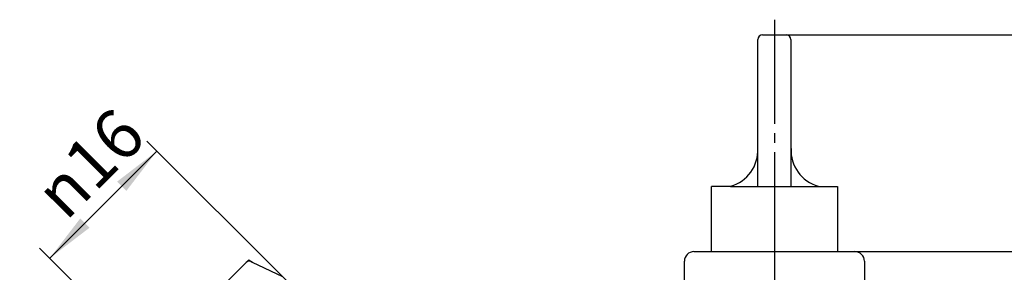
# Model space of a CAD drawing. Units: millimetres. Extents: x 0 to 315, y 0 to 446.
# Drawn here: x 147 to 251, y 197 to 223 of the extents above; entities that cross this region are included whole.
import ezdxf

# ---------------------------------------------------------------- set-up
doc = ezdxf.new("R2010")
doc.units = ezdxf.units.MM
doc.linetypes.add('DASH_CENTER', pattern=[14, 11, -1, 1, -1])
doc.linetypes.add('PHANTOM', pattern=[13, 10, -1, 0, -1, 0, -1])
doc.layers.add('1', color=7, linetype='Continuous')
doc.styles.add('CONVERTER_12', font='txt.shx', dxfattribs={"width": 0.9})
doc.dimstyles.new('ME10_DIM_11', dxfattribs={"dimtxt": 5.25, "dimasz": 5.25, "dimexe": 1.5, "dimexo": 0, "dimgap": 1.5, "dimtad": 1, "dimdsep": 46, "dimtxsty": 'CONVERTER_12', "dimsah": 1, "dimcen": 0.09, "dimclrd": 2, "dimclre": 2, "dimclrt": 7, "dimadec": 0, "dimazin": 0, "dimtfac": 1, "dimtdec": 4, "dimtix": 1, "dimtmove": 0, "dimatfit": 3, "dimfxl": 1, "dimtolj": 1, "dimtzin": 0, "dimarcsym": 0})
doc.dimstyles.new('ME10_DIM_12', dxfattribs={"dimtxt": 5.25, "dimasz": 5.25, "dimexe": 1.5, "dimexo": 0, "dimgap": 1.5, "dimtad": 1, "dimdsep": 46, "dimtxsty": 'CONVERTER_12', "dimsah": 1, "dimcen": 0.09, "dimclrd": 2, "dimclre": 2, "dimclrt": 7, "dimadec": 0, "dimazin": 0, "dimtfac": 1, "dimtdec": 4, "dimtix": 1, "dimtmove": 0, "dimatfit": 3, "dimfxl": 1, "dimtolj": 1, "dimtzin": 0, "dimarcsym": 0})
doc.dimstyles.new('ME10_DIM_13', dxfattribs={"dimtxt": 5.25, "dimasz": 5.25, "dimexe": 1.5, "dimexo": 0, "dimgap": 1.5, "dimtad": 1, "dimdsep": 46, "dimtxsty": 'CONVERTER_12', "dimsah": 1, "dimcen": 0.09, "dimclrd": 2, "dimclre": 2, "dimclrt": 7, "dimadec": 0, "dimazin": 0, "dimtfac": 1, "dimtdec": 4, "dimtix": 1, "dimtmove": 0, "dimatfit": 3, "dimfxl": 1, "dimtolj": 1, "dimtzin": 0, "dimarcsym": 0})

# ---------------------------------------------------------------- blocks, each defined once
blk = doc.blocks.new('33-126', base_point=(61.76, 114.26))
at = {"layer": '1', "color": 7, "linetype": 'Continuous'}
for p, q in [((170.72, 197.83), (170.3, 197.41)), ((171.01, 198.12), (170.72, 197.83)), ((171.01, 198.12), (171.35, 197.89)), ((171.35, 197.89), (174.55, 196.35)), ((161.76, 188.86), (170.3, 197.41))]:
    blk.add_line(p, q, dxfattribs=at)
blk.add_arc((171.08, 197.48), 0.5, 56.3099, 135, dxfattribs=at)
blk = doc.blocks.new('33-126X', base_point=(73.56, 155.06))
blk.add_blockref('33-126', (61.76, 114.26))
blk = doc.blocks.new('R32', base_point=(458.34, -22.02))
at = {"layer": '1', "color": 7, "linetype": 'Continuous'}
for p, q in [((225.24, 221.89), (227.74, 221.89)), ((224.74, 209.56), (224.74, 221.39)), ((228.24, 221.39), (228.24, 209.56)), ((224.74, 205.89), (224.74, 209.56)), ((228.24, 209.56), (228.24, 205.89)), ((221.84, 205.89), (219.84, 205.89)), ((219.84, 198.99), (219.84, 205.89)), ((221.84, 205.89), (231.14, 205.89)), ((231.14, 205.89), (233.14, 205.89)), ((233.14, 205.89), (233.14, 198.99))]:
    blk.add_line(p, q, dxfattribs=at)
for centre, radius, start, end in [((225.24, 221.39), 0.5, 90, 180), ((227.74, 221.39), 0.5, 0, 90), ((220.75, 209.73), 4, 286.5595, 2.3771), ((232.24, 209.73), 4, 177.6229, 253.4405)]:
    blk.add_arc(centre, radius, start, end, dxfattribs=at)
blk = doc.blocks.new('37-2A-13', base_point=(315, 445.5))
at = {"layer": '1', "color": 4, "linetype": 'PHANTOM'}
blk.add_line((226.49, 201.99), (226.49, 173.99), dxfattribs=at)
at = {"layer": '1', "color": 7, "linetype": 'Continuous'}
for p, q in [((217.99, 198.99), (226.49, 198.99)), ((226.49, 198.99), (234.99, 198.99)), ((216.99, 189.11), (216.99, 197.99)), ((235.99, 197.99), (235.99, 189.11))]:
    blk.add_line(p, q, dxfattribs=at)
for centre, start, end in [((217.99, 197.99), 90, 180), ((234.99, 197.99), 0, 90)]:
    blk.add_arc(centre, 1, start, end, dxfattribs=at)
blk = doc.blocks.new('*D10')
at = {"layer": '1', "color": 2, "linetype": 'Continuous'}
for p, q in [((227.74, 221.89), (277.99, 221.89)), ((276.49, 133.39), (276.49, 221.89)), ((249.49, 133.39), (277.99, 133.39))]:
    blk.add_line(p, q, dxfattribs=at)
at = {"layer": '1', "color": 2}
for points in [[(277.19, 216.64), (275.8, 216.64), (276.49, 221.89)], [(275.8, 138.64), (277.19, 138.64), (276.49, 133.39)]]:
    blk.add_solid(points, dxfattribs=at)
at = {"layer": '1', "color": 7, "insert": (274.99, 173.7), "char_height": 5.25, "attachment_point": 7, "rotation": 90, "line_spacing_factor": 0.60024, "style": 'CONVERTER_12'}
blk.add_mtext('89', dxfattribs=at)
blk = doc.blocks.new('*D11')
at = {"layer": '1', "color": 2, "linetype": 'Continuous'}
for p, q in [((234.99, 198.99), (265.99, 198.99)), ((264.49, 198.99), (264.49, 133.39)), ((249.49, 133.39), (265.99, 133.39))]:
    blk.add_line(p, q, dxfattribs=at)
at = {"layer": '1', "color": 2}
for points in [[(265.19, 193.74), (263.8, 193.74), (264.49, 198.99)], [(263.8, 138.64), (265.19, 138.64), (264.49, 133.39)]]:
    blk.add_solid(points, dxfattribs=at)
at = {"layer": '1', "color": 7, "insert": (262.99, 162.26), "char_height": 5.25, "attachment_point": 7, "rotation": 90, "line_spacing_factor": 0.60024, "style": 'CONVERTER_12'}
blk.add_mtext('66', dxfattribs=at)
blk = doc.blocks.new('*D12')
at = {"layer": '1', "color": 2, "linetype": 'Continuous'}
for p, q in [((175.08, 195.82), (160.23, 210.67)), ((149.98, 198.3), (161.29, 209.61)), ((163.76, 184.51), (148.91, 199.36))]:
    blk.add_line(p, q, dxfattribs=at)
at = {"layer": '1', "color": 2}
for points in [[(158.07, 205.41), (157.09, 206.39), (161.29, 209.61)], [(153.2, 202.5), (154.18, 201.52), (149.98, 198.3)]]:
    blk.add_solid(points, dxfattribs=at)
at = {"layer": '1', "color": 7, "insert": (151.68, 202.12), "char_height": 5.25, "attachment_point": 7, "rotation": 45, "line_spacing_factor": 0.60024, "style": 'CONVERTER_12'}
blk.add_mtext('\\C7;{\\Fgdt;n}\\C7;16', dxfattribs=at)

msp = doc.modelspace()

# ---------------------------------------------------------------- linework, layer by layer
at = {"layer": '1', "color": 2, "linetype": 'DASH_CENTER'}
msp.add_line((226.495, 223.494), (226.495, 113.845), dxfattribs=at)

# ---------------------------------------------------------------- block references
msp.add_blockref('R32', (458.336, -22.024))
at = {"layer": '1'}
for name, p in [('37-2A-13', (315, 445.5)), ('33-126X', (73.557, 155.061))]:
    msp.add_blockref(name, p, dxfattribs=at)

# ---------------------------------------------------------------- dimensions: what is measured, and where the dimension line sits
for base, p1, p2, text, dimstyle, picture, middle in [((276.495, 133.391), (227.745, 221.893), (249.495, 133.391), '89', 'ME10_DIM_11', '*D10', (272.37, 177.642)), ((264.495, 198.994), (249.495, 133.391), (234.995, 198.994), '66', 'ME10_DIM_12', '*D11', (260.37, 166.193))]:
    dim = msp.add_linear_dim(base=base, p1=p1, p2=p2, angle=90, text=text, dimstyle=dimstyle, dxfattribs=at)
    dim.commit()
    dim.dimension.update_dxf_attribs({"geometry": picture, "text_midpoint": middle, "text_rotation": 90})
dim = msp.add_linear_dim(base=(149.975, 198.298), p1=(175.077, 195.823), p2=(163.764, 184.509), angle=45, dimstyle='ME10_DIM_13', override={"dimpost": '{\\Fgdt;n}<>'}, dxfattribs=at)
dim.commit()
dim.dimension.update_dxf_attribs({"geometry": '*D12', "text_midpoint": (152.865, 207.021), "text_rotation": 45})

doc.saveas('drawing.dxf')
